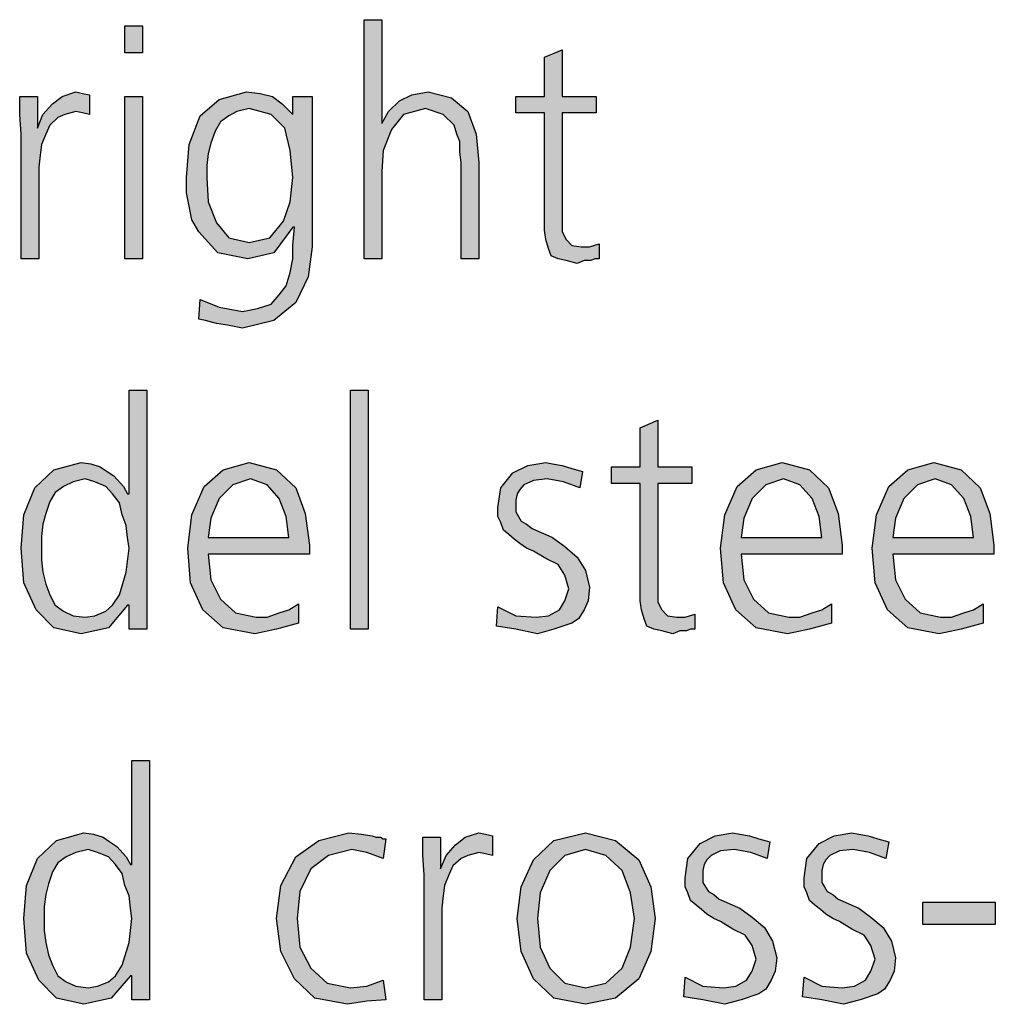
# Model space of a CAD drawing. Units: millimetres. Extents: x 14730 to 26963, y -183 to 8761.
# Drawn here: x 20945 to 21204, y 5002 to 5264 of the extents above; entities that cross this region are included whole.
import ezdxf

# ---------------------------------------------------------------- set-up
doc = ezdxf.new("R2010")
doc.units = ezdxf.units.MM
doc.layers.add('1', color=7, linetype='Continuous')

msp = doc.modelspace()

# ---------------------------------------------------------------- hatches: boundary and pattern name
at = {"layer": '1', "linetype": 'Continuous'}
for points in [[(20977.19, 5255.22), (20972.48, 5255.22), (20972.48, 5262.41), (20977.19, 5262.41)], [(21035.98, 5264.01), (21040.7, 5264.01), (21040.7, 5236.43), (21042.52, 5239.63), (21045.42, 5242.43), (21048.69, 5244.03), (21053.04, 5244.83), (21059.21, 5243.23), (21063.57, 5239.63), (21065.74, 5233.63), (21066.47, 5226.04), (21066.47, 5200.45), (21061.75, 5200.45), (21061.75, 5226.04), (21061.39, 5228.84), (21061.39, 5231.63), (21060.66, 5233.63), (21059.94, 5236.03), (21057.03, 5238.83), (21052.32, 5240.43), (21046.51, 5238.83), (21043.24, 5234.83), (21041.07, 5229.24), (21040.7, 5223.64), (21040.7, 5200.45), (21035.98, 5200.45)], [(21097.68, 5239.23), (21088.61, 5239.23), (21088.61, 5210.85), (21088.61, 5207.65), (21089.69, 5205.65), (21091.15, 5204.05), (21093.69, 5203.65), (21095.86, 5203.65), (21098.4, 5204.45), (21098.4, 5200.45), (21097.32, 5200.45), (21096.23, 5200.05), (21094.41, 5200.05), (21092.6, 5199.25), (21089.69, 5200.05), (21087.52, 5200.45), (21085.7, 5201.25), (21084.98, 5203.25), (21084.25, 5205.65), (21083.89, 5208.05), (21083.89, 5210.45), (21083.89, 5213.65), (21083.89, 5239.23), (21076.27, 5239.23), (21076.27, 5243.63), (21083.89, 5243.63), (21083.89, 5254.02), (21088.61, 5256.02), (21088.61, 5243.63), (21097.68, 5243.63)], [(20944.9, 5233.63), (20944.53, 5238.83), (20944.53, 5243.63), (20949.25, 5243.63), (20949.25, 5235.23), (20950.7, 5238.83), (20953.24, 5241.63), (20955.78, 5243.63), (20959.41, 5244.83), (20961.23, 5244.43), (20963.04, 5244.03), (20963.04, 5238.83), (20961.23, 5239.23), (20959.41, 5239.63), (20956.51, 5238.83), (20954.69, 5238.03), (20952.52, 5236.03), (20951.43, 5233.63), (20950.34, 5230.83), (20949.98, 5228.04), (20949.61, 5224.84), (20949.61, 5222.04), (20949.61, 5200.45), (20944.9, 5200.45)], [(20972.48, 5243.63), (20977.19, 5243.63), (20977.19, 5200.45), (20972.48, 5200.45)], [(21032.36, 5165.58), (21037.07, 5165.58), (21037.07, 5102.02), (21032.36, 5102.02)], [(21123.08, 5140.79), (21114.01, 5140.79), (21114.01, 5112.41), (21114.01, 5109.21), (21115.1, 5107.21), (21116.55, 5105.61), (21119.09, 5105.21), (21121.27, 5105.21), (21123.81, 5106.01), (21123.81, 5102.02), (21122.72, 5102.02), (21121.63, 5101.62), (21119.82, 5101.62), (21118, 5100.82), (21115.1, 5101.62), (21112.92, 5102.02), (21111.11, 5102.82), (21110.38, 5104.81), (21109.65, 5107.21), (21109.29, 5109.61), (21109.29, 5112.01), (21109.29, 5115.21), (21109.29, 5140.79), (21101.67, 5140.79), (21101.67, 5145.19), (21109.29, 5145.19), (21109.29, 5155.58), (21114.01, 5157.58), (21114.01, 5145.19), (21123.08, 5145.19)], [(21071.55, 5108.01), (21076.27, 5105.61), (21081.71, 5105.21), (21084.98, 5105.61), (21087.88, 5107.21), (21089.33, 5109.61), (21090.42, 5112.81), (21089.33, 5116.41), (21087.52, 5119.21), (21084.25, 5120.8), (21080.98, 5122.8), (21079.17, 5123.6), (21077.36, 5124.8), (21075.9, 5126), (21074.45, 5127.2), (21073, 5128.4), (21072.28, 5130.4), (21071.55, 5132), (21071.55, 5134.4), (21072.28, 5139.59), (21075.54, 5143.59), (21079.53, 5145.59), (21084.25, 5146.39), (21086.07, 5145.99), (21088.61, 5145.59), (21091.15, 5144.79), (21094.05, 5143.99), (21093.32, 5139.59), (21088.97, 5141.19), (21084.61, 5141.99), (21080.98, 5141.59), (21078.44, 5140.39), (21077.36, 5139.19), (21076.63, 5137.99), (21076.27, 5136.39), (21076.27, 5134.4), (21076.27, 5133.2), (21076.99, 5132), (21077.72, 5130.8), (21079.17, 5130), (21080.62, 5128.8), (21082.44, 5128), (21084.25, 5127.2), (21086.07, 5126.4), (21089.33, 5124), (21092.6, 5121.2), (21094.78, 5117.61), (21095.86, 5113.21), (21095.5, 5109.61), (21094.41, 5107.21), (21092.96, 5104.81), (21091.15, 5103.62), (21086.43, 5102.02), (21082.07, 5100.82), (21076.27, 5102.02), (21071.19, 5102.82)], [(21041.07, 5041.15), (21036.71, 5042.75), (21032.72, 5043.55), (21026.55, 5041.95), (21021.83, 5038.36), (21018.93, 5032.36), (21018.2, 5025.17), (21018.93, 5017.57), (21021.83, 5011.97), (21026.19, 5007.98), (21032.36, 5006.78), (21036.71, 5007.18), (21041.07, 5008.78), (21041.79, 5003.58), (21036.71, 5003.18), (21031.63, 5002.38), (21022.92, 5003.98), (21017.48, 5009.18), (21013.85, 5016.37), (21012.76, 5025.17), (21013.85, 5033.96), (21017.84, 5041.55), (21024.01, 5045.95), (21031.99, 5047.95), (21035.26, 5047.55), (21038.16, 5047.15), (21039.25, 5046.75), (21040.34, 5046.75), (21041.07, 5046.35), (21041.79, 5046.35)], [(21051.95, 5036.76), (21051.59, 5041.95), (21051.59, 5046.75), (21056.31, 5046.75), (21056.31, 5038.36), (21057.76, 5041.95), (21060.3, 5044.75), (21062.84, 5046.75), (21066.47, 5047.95), (21068.28, 5047.55), (21070.1, 5047.15), (21070.1, 5041.95), (21068.28, 5042.35), (21066.47, 5042.75), (21063.57, 5041.95), (21061.75, 5041.15), (21059.57, 5039.16), (21058.48, 5036.76), (21057.4, 5033.96), (21057.03, 5031.16), (21056.67, 5027.96), (21056.67, 5025.17), (21056.67, 5003.58), (21051.95, 5003.58)], [(21121.27, 5009.57), (21125.98, 5007.18), (21131.43, 5006.78), (21134.69, 5007.18), (21137.6, 5008.78), (21139.05, 5011.17), (21140.14, 5014.37), (21139.05, 5017.97), (21137.23, 5020.77), (21133.97, 5022.37), (21130.7, 5024.37), (21128.89, 5025.17), (21127.07, 5026.36), (21125.62, 5027.56), (21124.17, 5028.76), (21122.72, 5029.96), (21121.99, 5031.96), (21121.27, 5033.56), (21121.27, 5035.96), (21121.99, 5041.15), (21125.26, 5045.15), (21129.25, 5047.15), (21133.97, 5047.95), (21135.78, 5047.55), (21138.32, 5047.15), (21140.86, 5046.35), (21143.77, 5045.55), (21143.04, 5041.15), (21138.69, 5042.75), (21134.33, 5043.55), (21130.7, 5043.15), (21128.16, 5041.95), (21127.07, 5040.76), (21126.35, 5039.56), (21125.98, 5037.96), (21125.98, 5035.96), (21125.98, 5034.76), (21126.71, 5033.56), (21127.44, 5032.36), (21128.89, 5031.56), (21130.34, 5030.36), (21132.15, 5029.56), (21133.97, 5028.76), (21135.78, 5027.96), (21139.05, 5025.56), (21142.32, 5022.77), (21144.49, 5019.17), (21145.58, 5014.77), (21145.22, 5011.17), (21144.13, 5008.78), (21142.68, 5006.38), (21140.86, 5005.18), (21136.15, 5003.58), (21131.79, 5002.38), (21125.98, 5003.58), (21120.9, 5004.38)], [(21152.84, 5009.57), (21157.56, 5007.18), (21163, 5006.78), (21166.27, 5007.18), (21169.17, 5008.78), (21170.62, 5011.17), (21171.71, 5014.37), (21170.62, 5017.97), (21168.81, 5020.77), (21165.54, 5022.37), (21162.28, 5024.37), (21160.46, 5025.17), (21158.65, 5026.36), (21157.19, 5027.56), (21155.74, 5028.76), (21154.29, 5029.96), (21153.57, 5031.96), (21152.84, 5033.56), (21152.84, 5035.96), (21153.57, 5041.15), (21156.83, 5045.15), (21160.82, 5047.15), (21165.54, 5047.95), (21167.36, 5047.55), (21169.9, 5047.15), (21172.44, 5046.35), (21175.34, 5045.55), (21174.61, 5041.15), (21170.26, 5042.75), (21165.9, 5043.55), (21162.28, 5043.15), (21159.73, 5041.95), (21158.65, 5040.76), (21157.92, 5039.56), (21157.56, 5037.96), (21157.56, 5035.96), (21157.56, 5034.76), (21158.28, 5033.56), (21159.01, 5032.36), (21160.46, 5031.56), (21161.91, 5030.36), (21163.73, 5029.56), (21165.54, 5028.76), (21167.36, 5027.96), (21170.62, 5025.56), (21173.89, 5022.77), (21176.07, 5019.17), (21177.15, 5014.77), (21176.79, 5011.17), (21175.7, 5008.78), (21174.25, 5006.38), (21172.44, 5005.18), (21167.72, 5003.58), (21163.36, 5002.38), (21157.56, 5003.58), (21152.48, 5004.38)], [(21184.41, 5029.56), (21203.65, 5029.56), (21203.65, 5023.57), (21184.41, 5023.57)]]:
    msp.add_hatch(color=3, dxfattribs=at).paths.add_polyline_path(points)
h = msp.add_hatch(color=3, dxfattribs=at)
h.paths.add_polyline_path([(21022.19, 5203.65), (21021.11, 5195.66), (21017.84, 5188.86), (21012.03, 5184.06), (21003.69, 5182.07), (20999.69, 5182.86), (20996.79, 5183.26), (20993.89, 5184.06), (20992.07, 5184.46), (20992.44, 5189.66), (20997.52, 5187.66), (21003.69, 5186.46), (21007.68, 5187.26), (21011.31, 5188.46), (21013.48, 5190.86), (21015.3, 5193.26), (21016.39, 5196.86), (21017.11, 5200.45), (21017.11, 5204.05), (21017.48, 5208.85), (21017.11, 5208.85), (21012.03, 5202.05), (21005.14, 5200.45), (20997.15, 5202.05), (20992.07, 5207.65), (20990.26, 5210.85), (20989.53, 5214.44), (20988.81, 5218.04), (20988.81, 5222.04), (20989.53, 5230.83), (20992.44, 5238.43), (20997.52, 5242.83), (21004.78, 5244.83), (21008.4, 5244.43), (21011.67, 5243.63), (21014.21, 5241.63), (21017.11, 5238.83), (21017.11, 5243.63), (21022.19, 5243.63)])
h.paths.add_polyline_path([(20994.25, 5222.04), (20994.61, 5215.64), (20996.79, 5210.05), (21000.06, 5206.05), (21005.5, 5204.85), (21010.94, 5206.05), (21014.57, 5210.45), (21016.39, 5215.64), (21017.11, 5222.04), (21016.39, 5229.24), (21014.94, 5235.23), (21011.31, 5238.83), (21005.5, 5240.43), (21002.23, 5239.63), (21000.06, 5238.43), (20997.88, 5236.83), (20996.43, 5234.43), (20995.34, 5231.23), (20994.61, 5228.44), (20994.25, 5225.24)], flags=16)
h = msp.add_hatch(color=3, dxfattribs=at)
h.paths.add_polyline_path([(20978.28, 5102.02), (20973.57, 5102.02), (20973.57, 5108.41), (20973.2, 5108.41), (20968.12, 5102.42), (20960.86, 5100.82), (20953.61, 5102.42), (20948.89, 5107.21), (20945.62, 5114.41), (20944.9, 5123.6), (20945.62, 5132.4), (20948.53, 5139.59), (20953.61, 5144.39), (20960.86, 5146.39), (20963.4, 5145.99), (20965.94, 5145.19), (20967.76, 5143.99), (20969.57, 5142.79), (20972.11, 5139.99), (20973.2, 5137.99), (20973.57, 5137.99), (20973.57, 5165.58), (20978.28, 5165.58)])
h.paths.add_polyline_path([(20950.34, 5123.6), (20950.34, 5120.4), (20950.7, 5117.21), (20951.43, 5114.01), (20952.52, 5111.21), (20953.97, 5108.41), (20956.15, 5106.81), (20958.69, 5105.61), (20961.95, 5105.21), (20964.49, 5105.61), (20967.4, 5106.81), (20969.21, 5108.41), (20971.03, 5111.21), (20972.84, 5117.21), (20973.57, 5123.6), (20973.2, 5126.4), (20972.84, 5129.6), (20971.75, 5132.4), (20971.03, 5135.59), (20969.21, 5137.99), (20967.4, 5139.99), (20964.49, 5141.19), (20961.95, 5141.99), (20958.69, 5141.19), (20956.15, 5139.99), (20953.97, 5138.39), (20952.52, 5135.99), (20951.43, 5132.8), (20950.7, 5130), (20950.34, 5126.8)], flags=16)
h = msp.add_hatch(color=3, dxfattribs=at)
h.paths.add_polyline_path([(21018.57, 5103.62), (21012.76, 5102.02), (21006.95, 5100.82), (20998.61, 5102.42), (20993.16, 5107.21), (20989.9, 5114.41), (20989.17, 5123.6), (20990.26, 5132.4), (20993.53, 5139.99), (20998.61, 5144.39), (21005.5, 5146.39), (21012.76, 5144.39), (21017.84, 5139.59), (21020.38, 5132.8), (21021.47, 5124.4), (21021.47, 5122), (20994.61, 5122), (20995.34, 5115.21), (20997.88, 5110.01), (21001.87, 5106.41), (21007.32, 5105.21), (21010.22, 5105.21), (21013.48, 5106.41), (21016.03, 5107.21), (21018.57, 5108.81)])
h.paths.add_polyline_path([(21016.03, 5126.4), (21015.3, 5132), (21013.48, 5136.79), (21010.22, 5140.39), (21005.86, 5141.99), (21001.15, 5140.39), (20997.52, 5136.79), (20995.34, 5131.6), (20994.61, 5126.4)], flags=16)
h = msp.add_hatch(color=3, dxfattribs=at)
h.paths.add_polyline_path([(21160.1, 5103.62), (21154.29, 5102.02), (21148.48, 5100.82), (21140.14, 5102.42), (21134.69, 5107.21), (21131.43, 5114.41), (21130.7, 5123.6), (21131.79, 5132.4), (21135.06, 5139.99), (21140.14, 5144.39), (21147.03, 5146.39), (21154.29, 5144.39), (21159.37, 5139.59), (21161.91, 5132.8), (21163, 5124.4), (21163, 5122), (21136.15, 5122), (21136.87, 5115.21), (21139.41, 5110.01), (21143.4, 5106.41), (21148.85, 5105.21), (21151.75, 5105.21), (21155.02, 5106.41), (21157.56, 5107.21), (21160.1, 5108.81)])
h.paths.add_polyline_path([(21157.56, 5126.4), (21156.83, 5132), (21155.02, 5136.79), (21151.75, 5140.39), (21147.4, 5141.99), (21142.68, 5140.39), (21139.05, 5136.79), (21136.87, 5131.6), (21136.15, 5126.4)], flags=16)
h = msp.add_hatch(color=3, dxfattribs=at)
h.paths.add_polyline_path([(21200.38, 5103.62), (21194.57, 5102.02), (21188.77, 5100.82), (21180.42, 5102.42), (21174.98, 5107.21), (21171.71, 5114.41), (21170.98, 5123.6), (21172.07, 5132.4), (21175.34, 5139.99), (21180.42, 5144.39), (21187.32, 5146.39), (21194.57, 5144.39), (21199.65, 5139.59), (21202.19, 5132.8), (21203.28, 5124.4), (21203.28, 5122), (21176.43, 5122), (21177.15, 5115.21), (21179.69, 5110.01), (21183.69, 5106.41), (21189.13, 5105.21), (21192.03, 5105.21), (21195.3, 5106.41), (21197.84, 5107.21), (21200.38, 5108.81)])
h.paths.add_polyline_path([(21197.84, 5126.4), (21197.11, 5132), (21195.3, 5136.79), (21192.03, 5140.39), (21187.68, 5141.99), (21182.96, 5140.39), (21179.33, 5136.79), (21177.15, 5131.6), (21176.43, 5126.4)], flags=16)
h = msp.add_hatch(color=3, dxfattribs=at)
h.paths.add_polyline_path([(20979.01, 5003.58), (20974.29, 5003.58), (20974.29, 5009.97), (20973.93, 5009.97), (20968.85, 5003.98), (20961.59, 5002.38), (20954.33, 5003.98), (20949.61, 5008.78), (20946.35, 5015.97), (20945.62, 5025.17), (20946.35, 5033.96), (20949.25, 5041.15), (20954.33, 5045.95), (20961.59, 5047.95), (20964.13, 5047.55), (20966.67, 5046.75), (20968.48, 5045.55), (20970.3, 5044.35), (20972.84, 5041.55), (20973.93, 5039.56), (20974.29, 5039.56), (20974.29, 5067.14), (20979.01, 5067.14)])
h.paths.add_polyline_path([(20951.07, 5025.17), (20951.07, 5021.97), (20951.43, 5018.77), (20952.15, 5015.57), (20953.24, 5012.77), (20954.69, 5009.97), (20956.87, 5008.38), (20959.41, 5007.18), (20962.68, 5006.78), (20965.22, 5007.18), (20968.12, 5008.38), (20969.94, 5009.97), (20971.75, 5012.77), (20973.57, 5018.77), (20974.29, 5025.17), (20973.93, 5027.96), (20973.57, 5031.16), (20972.48, 5033.96), (20971.75, 5037.16), (20969.94, 5039.56), (20968.12, 5041.55), (20965.22, 5042.75), (20962.68, 5043.55), (20959.41, 5042.75), (20956.87, 5041.55), (20954.69, 5039.96), (20953.24, 5037.56), (20952.15, 5034.36), (20951.43, 5031.56), (20951.07, 5028.36)], flags=16)
h = msp.add_hatch(color=3, dxfattribs=at)
h.paths.add_polyline_path([(21076.63, 5025.17), (21077.72, 5033.56), (21080.98, 5040.76), (21086.43, 5045.95), (21094.78, 5047.95), (21102.76, 5045.95), (21108.93, 5040.76), (21112.19, 5033.56), (21113.28, 5025.17), (21112.19, 5016.37), (21108.93, 5009.18), (21102.76, 5003.98), (21094.78, 5002.38), (21086.43, 5003.98), (21080.98, 5009.18), (21077.72, 5016.37)])
h.paths.add_polyline_path([(21082.07, 5025.17), (21082.8, 5017.57), (21085.34, 5011.97), (21089.33, 5007.98), (21094.78, 5006.78), (21100.22, 5007.98), (21104.57, 5011.97), (21106.75, 5017.57), (21107.84, 5025.17), (21106.75, 5031.96), (21104.57, 5037.96), (21100.22, 5041.95), (21094.78, 5043.55), (21089.33, 5041.95), (21085.34, 5037.96), (21082.8, 5031.96)], flags=16)

# ---------------------------------------------------------------- linework, layer by layer
at = {"layer": '1', "color": 3, "linetype": 'Continuous'}
for p, q in [((20972.48, 5262.41), (20977.19, 5262.41)), ((20972.48, 5255.22), (20972.48, 5262.41)), ((20977.19, 5262.41), (20977.19, 5255.22)), ((21035.98, 5200.45), (21035.98, 5264.01)), ((21035.98, 5264.01), (21040.7, 5264.01)), ((21040.7, 5264.01), (21040.7, 5236.43)), ((20977.19, 5255.22), (20972.48, 5255.22)), ((21083.89, 5254.02), (21088.61, 5256.02)), ((21083.89, 5243.63), (21083.89, 5254.02)), ((21088.61, 5256.02), (21088.61, 5243.63)), ((20944.53, 5243.63), (20949.25, 5243.63)), ((20944.53, 5238.83), (20944.53, 5243.63)), ((20949.25, 5243.63), (20949.25, 5235.23)), ((20953.24, 5241.63), (20955.78, 5243.63)), ((20955.78, 5243.63), (20959.41, 5244.83)), ((20959.41, 5244.83), (20961.23, 5244.43)), ((20961.23, 5244.43), (20963.04, 5244.03)), ((20963.04, 5244.03), (20963.04, 5238.83)), ((20972.48, 5200.45), (20972.48, 5243.63)), ((20972.48, 5243.63), (20977.19, 5243.63)), ((20977.19, 5243.63), (20977.19, 5200.45)), ((20997.52, 5242.83), (21004.78, 5244.83)), ((21004.78, 5244.83), (21008.4, 5244.43)), ((21008.4, 5244.43), (21011.67, 5243.63)), ((21011.67, 5243.63), (21014.21, 5241.63)), ((21017.11, 5243.63), (21022.19, 5243.63)), ((21017.11, 5238.83), (21017.11, 5243.63)), ((21022.19, 5243.63), (21022.19, 5203.65)), ((21045.42, 5242.43), (21048.69, 5244.03)), ((21048.69, 5244.03), (21053.04, 5244.83)), ((21053.04, 5244.83), (21059.21, 5243.23)), ((21059.21, 5243.23), (21063.57, 5239.63)), ((21076.27, 5243.63), (21083.89, 5243.63)), ((21076.27, 5239.23), (21076.27, 5243.63)), ((21088.61, 5243.63), (21097.68, 5243.63)), ((21097.68, 5243.63), (21097.68, 5239.23)), ((20950.7, 5238.83), (20953.24, 5241.63)), ((20992.44, 5238.43), (20997.52, 5242.83)), ((21014.21, 5241.63), (21017.11, 5238.83)), ((21042.52, 5239.63), (21045.42, 5242.43)), ((20944.9, 5233.63), (20944.53, 5238.83)), ((20949.25, 5235.23), (20950.7, 5238.83)), ((20954.69, 5238.03), (20952.52, 5236.03)), ((20956.51, 5238.83), (20954.69, 5238.03)), ((20959.41, 5239.63), (20956.51, 5238.83)), ((20961.23, 5239.23), (20959.41, 5239.63)), ((20963.04, 5238.83), (20961.23, 5239.23)), ((20989.53, 5230.83), (20992.44, 5238.43)), ((21000.06, 5238.43), (20997.88, 5236.83)), ((21002.23, 5239.63), (21000.06, 5238.43)), ((21005.5, 5240.43), (21002.23, 5239.63)), ((21011.31, 5238.83), (21005.5, 5240.43)), ((21014.94, 5235.23), (21011.31, 5238.83)), ((21040.7, 5236.43), (21042.52, 5239.63)), ((21046.51, 5238.83), (21043.24, 5234.83)), ((21052.32, 5240.43), (21046.51, 5238.83)), ((21057.03, 5238.83), (21052.32, 5240.43)), ((21059.94, 5236.03), (21057.03, 5238.83)), ((21063.57, 5239.63), (21065.74, 5233.63)), ((21083.89, 5239.23), (21076.27, 5239.23)), ((21083.89, 5213.65), (21083.89, 5239.23)), ((21088.61, 5239.23), (21088.61, 5210.85)), ((21097.68, 5239.23), (21088.61, 5239.23)), ((20952.52, 5236.03), (20951.43, 5233.63)), ((20997.88, 5236.83), (20996.43, 5234.43)), ((21060.66, 5233.63), (21059.94, 5236.03)), ((20944.9, 5200.45), (20944.9, 5233.63)), ((20951.43, 5233.63), (20950.34, 5230.83)), ((20996.43, 5234.43), (20995.34, 5231.23)), ((21016.39, 5229.24), (21014.94, 5235.23)), ((21043.24, 5234.83), (21041.07, 5229.24)), ((21061.39, 5231.63), (21060.66, 5233.63)), ((21065.74, 5233.63), (21066.47, 5226.04)), ((20950.34, 5230.83), (20949.98, 5228.04)), ((20988.81, 5222.04), (20989.53, 5230.83)), ((20995.34, 5231.23), (20994.61, 5228.44)), ((21061.39, 5228.84), (21061.39, 5231.63)), ((20949.98, 5228.04), (20949.61, 5224.84)), ((20994.61, 5228.44), (20994.25, 5225.24)), ((21017.11, 5222.04), (21016.39, 5229.24)), ((21041.07, 5229.24), (21040.7, 5223.64)), ((21061.75, 5226.04), (21061.39, 5228.84)), ((20949.61, 5224.84), (20949.61, 5222.04)), ((20994.25, 5225.24), (20994.25, 5222.04)), ((21061.75, 5200.45), (21061.75, 5226.04)), ((21066.47, 5226.04), (21066.47, 5200.45)), ((21040.7, 5223.64), (21040.7, 5200.45)), ((20949.61, 5222.04), (20949.61, 5200.45)), ((20988.81, 5218.04), (20988.81, 5222.04)), ((20994.25, 5222.04), (20994.61, 5215.64)), ((21016.39, 5215.64), (21017.11, 5222.04)), ((20989.53, 5214.44), (20988.81, 5218.04)), ((20990.26, 5210.85), (20989.53, 5214.44)), ((20994.61, 5215.64), (20996.79, 5210.05)), ((21014.57, 5210.45), (21016.39, 5215.64)), ((21083.89, 5210.45), (21083.89, 5213.65)), ((20992.07, 5207.65), (20990.26, 5210.85)), ((20996.79, 5210.05), (21000.06, 5206.05)), ((21010.94, 5206.05), (21014.57, 5210.45)), ((21083.89, 5208.05), (21083.89, 5210.45)), ((21088.61, 5210.85), (21088.61, 5207.65)), ((20997.15, 5202.05), (20992.07, 5207.65)), ((21017.11, 5208.85), (21012.03, 5202.05)), ((21017.48, 5208.85), (21017.11, 5208.85)), ((21017.11, 5204.05), (21017.48, 5208.85)), ((21084.25, 5205.65), (21083.89, 5208.05)), ((21088.61, 5207.65), (21089.69, 5205.65)), ((21000.06, 5206.05), (21005.5, 5204.85)), ((21005.5, 5204.85), (21010.94, 5206.05)), ((21017.11, 5200.45), (21017.11, 5204.05)), ((21084.98, 5203.25), (21084.25, 5205.65)), ((21089.69, 5205.65), (21091.15, 5204.05)), ((21091.15, 5204.05), (21093.69, 5203.65)), ((21095.86, 5203.65), (21098.4, 5204.45)), ((21098.4, 5204.45), (21098.4, 5200.45)), ((21005.14, 5200.45), (20997.15, 5202.05)), ((21012.03, 5202.05), (21005.14, 5200.45)), ((21022.19, 5203.65), (21021.11, 5195.66)), ((21085.7, 5201.25), (21084.98, 5203.25)), ((21093.69, 5203.65), (21095.86, 5203.65)), ((20949.61, 5200.45), (20944.9, 5200.45)), ((20977.19, 5200.45), (20972.48, 5200.45)), ((21016.39, 5196.86), (21017.11, 5200.45)), ((21040.7, 5200.45), (21035.98, 5200.45)), ((21066.47, 5200.45), (21061.75, 5200.45)), ((21087.52, 5200.45), (21085.7, 5201.25)), ((21089.69, 5200.05), (21087.52, 5200.45)), ((21092.6, 5199.25), (21089.69, 5200.05)), ((21094.41, 5200.05), (21092.6, 5199.25)), ((21096.23, 5200.05), (21094.41, 5200.05)), ((21097.32, 5200.45), (21096.23, 5200.05)), ((21098.4, 5200.45), (21097.32, 5200.45)), ((21015.3, 5193.26), (21016.39, 5196.86)), ((21021.11, 5195.66), (21017.84, 5188.86)), ((21011.31, 5188.46), (21013.48, 5190.86)), ((21013.48, 5190.86), (21015.3, 5193.26)), ((20992.07, 5184.46), (20992.44, 5189.66)), ((20992.44, 5189.66), (20997.52, 5187.66)), ((21007.68, 5187.26), (21011.31, 5188.46)), ((21017.84, 5188.86), (21012.03, 5184.06)), ((20997.52, 5187.66), (21003.69, 5186.46)), ((21003.69, 5186.46), (21007.68, 5187.26)), ((20993.89, 5184.06), (20992.07, 5184.46)), ((20996.79, 5183.26), (20993.89, 5184.06)), ((20999.69, 5182.86), (20996.79, 5183.26)), ((21012.03, 5184.06), (21003.69, 5182.07)), ((21003.69, 5182.07), (20999.69, 5182.86)), ((20973.57, 5165.58), (20978.28, 5165.58)), ((20973.57, 5137.99), (20973.57, 5165.58)), ((20978.28, 5165.58), (20978.28, 5102.02)), ((21032.36, 5102.02), (21032.36, 5165.58)), ((21032.36, 5165.58), (21037.07, 5165.58)), ((21037.07, 5165.58), (21037.07, 5102.02)), ((21109.29, 5155.58), (21114.01, 5157.58)), ((21114.01, 5157.58), (21114.01, 5145.19)), ((21109.29, 5145.19), (21109.29, 5155.58)), ((20953.61, 5144.39), (20960.86, 5146.39)), ((20960.86, 5146.39), (20963.4, 5145.99)), ((20998.61, 5144.39), (21005.5, 5146.39)), ((21005.5, 5146.39), (21012.76, 5144.39)), ((21079.53, 5145.59), (21084.25, 5146.39)), ((21084.25, 5146.39), (21086.07, 5145.99)), ((21140.14, 5144.39), (21147.03, 5146.39)), ((21147.03, 5146.39), (21154.29, 5144.39)), ((21180.42, 5144.39), (21187.32, 5146.39)), ((21187.32, 5146.39), (21194.57, 5144.39)), ((20948.53, 5139.59), (20953.61, 5144.39)), ((20963.4, 5145.99), (20965.94, 5145.19)), ((20965.94, 5145.19), (20967.76, 5143.99)), ((20967.76, 5143.99), (20969.57, 5142.79)), ((20993.53, 5139.99), (20998.61, 5144.39)), ((21012.76, 5144.39), (21017.84, 5139.59)), ((21075.54, 5143.59), (21079.53, 5145.59)), ((21086.07, 5145.99), (21088.61, 5145.59)), ((21088.61, 5145.59), (21091.15, 5144.79)), ((21091.15, 5144.79), (21094.05, 5143.99)), ((21094.05, 5143.99), (21093.32, 5139.59)), ((21101.67, 5145.19), (21109.29, 5145.19)), ((21101.67, 5140.79), (21101.67, 5145.19)), ((21114.01, 5145.19), (21123.08, 5145.19)), ((21123.08, 5145.19), (21123.08, 5140.79)), ((21135.06, 5139.99), (21140.14, 5144.39)), ((21154.29, 5144.39), (21159.37, 5139.59)), ((21175.34, 5139.99), (21180.42, 5144.39)), ((21194.57, 5144.39), (21199.65, 5139.59)), ((20958.69, 5141.19), (20956.15, 5139.99)), ((20961.95, 5141.99), (20958.69, 5141.19)), ((20964.49, 5141.19), (20961.95, 5141.99)), ((20967.4, 5139.99), (20964.49, 5141.19)), ((20969.57, 5142.79), (20972.11, 5139.99)), ((21005.86, 5141.99), (21001.15, 5140.39)), ((21010.22, 5140.39), (21005.86, 5141.99)), ((21072.28, 5139.59), (21075.54, 5143.59)), ((21080.98, 5141.59), (21078.44, 5140.39)), ((21084.61, 5141.99), (21080.98, 5141.59)), ((21088.97, 5141.19), (21084.61, 5141.99)), ((21093.32, 5139.59), (21088.97, 5141.19)), ((21147.4, 5141.99), (21142.68, 5140.39)), ((21151.75, 5140.39), (21147.4, 5141.99)), ((21187.68, 5141.99), (21182.96, 5140.39)), ((21192.03, 5140.39), (21187.68, 5141.99)), ((20945.62, 5132.4), (20948.53, 5139.59)), ((20956.15, 5139.99), (20953.97, 5138.39)), ((20969.21, 5137.99), (20967.4, 5139.99)), ((20972.11, 5139.99), (20973.2, 5137.99)), ((20990.26, 5132.4), (20993.53, 5139.99)), ((21001.15, 5140.39), (20997.52, 5136.79)), ((21013.48, 5136.79), (21010.22, 5140.39)), ((21017.84, 5139.59), (21020.38, 5132.8)), ((21071.55, 5134.4), (21072.28, 5139.59)), ((21077.36, 5139.19), (21076.63, 5137.99)), ((21078.44, 5140.39), (21077.36, 5139.19)), ((21109.29, 5140.79), (21101.67, 5140.79)), ((21109.29, 5115.21), (21109.29, 5140.79)), ((21114.01, 5140.79), (21114.01, 5112.41)), ((21123.08, 5140.79), (21114.01, 5140.79)), ((21131.79, 5132.4), (21135.06, 5139.99)), ((21142.68, 5140.39), (21139.05, 5136.79)), ((21155.02, 5136.79), (21151.75, 5140.39)), ((21159.37, 5139.59), (21161.91, 5132.8)), ((21172.07, 5132.4), (21175.34, 5139.99)), ((21182.96, 5140.39), (21179.33, 5136.79)), ((21195.3, 5136.79), (21192.03, 5140.39)), ((21199.65, 5139.59), (21202.19, 5132.8)), ((20952.52, 5135.99), (20951.43, 5132.8)), ((20953.97, 5138.39), (20952.52, 5135.99)), ((20971.03, 5135.59), (20969.21, 5137.99)), ((20973.2, 5137.99), (20973.57, 5137.99)), ((20997.52, 5136.79), (20995.34, 5131.6)), ((21015.3, 5132), (21013.48, 5136.79)), ((21076.63, 5137.99), (21076.27, 5136.39)), ((21076.27, 5136.39), (21076.27, 5134.4)), ((21139.05, 5136.79), (21136.87, 5131.6)), ((21156.83, 5132), (21155.02, 5136.79)), ((21179.33, 5136.79), (21177.15, 5131.6)), ((21197.11, 5132), (21195.3, 5136.79)), ((20971.75, 5132.4), (20971.03, 5135.59)), ((21071.55, 5132), (21071.55, 5134.4)), ((21076.27, 5134.4), (21076.27, 5133.2)), ((20944.9, 5123.6), (20945.62, 5132.4)), ((20951.43, 5132.8), (20950.7, 5130)), ((20972.84, 5129.6), (20971.75, 5132.4)), ((20989.17, 5123.6), (20990.26, 5132.4)), ((20995.34, 5131.6), (20994.61, 5126.4)), ((21016.03, 5126.4), (21015.3, 5132)), ((21020.38, 5132.8), (21021.47, 5124.4)), ((21072.28, 5130.4), (21071.55, 5132)), ((21076.27, 5133.2), (21076.99, 5132)), ((21076.99, 5132), (21077.72, 5130.8)), ((21077.72, 5130.8), (21079.17, 5130)), ((21130.7, 5123.6), (21131.79, 5132.4)), ((21136.87, 5131.6), (21136.15, 5126.4)), ((21157.56, 5126.4), (21156.83, 5132)), ((21161.91, 5132.8), (21163, 5124.4)), ((21170.98, 5123.6), (21172.07, 5132.4)), ((21177.15, 5131.6), (21176.43, 5126.4)), ((21197.84, 5126.4), (21197.11, 5132)), ((21202.19, 5132.8), (21203.28, 5124.4)), ((20950.7, 5130), (20950.34, 5126.8)), ((20973.2, 5126.4), (20972.84, 5129.6)), ((21073, 5128.4), (21072.28, 5130.4)), ((21074.45, 5127.2), (21073, 5128.4)), ((21079.17, 5130), (21080.62, 5128.8)), ((21080.62, 5128.8), (21082.44, 5128)), ((20950.34, 5126.8), (20950.34, 5123.6)), ((20973.57, 5123.6), (20973.2, 5126.4)), ((20994.61, 5126.4), (21016.03, 5126.4)), ((21075.9, 5126), (21074.45, 5127.2)), ((21077.36, 5124.8), (21075.9, 5126)), ((21082.44, 5128), (21084.25, 5127.2)), ((21084.25, 5127.2), (21086.07, 5126.4)), ((21086.07, 5126.4), (21089.33, 5124)), ((21136.15, 5126.4), (21157.56, 5126.4)), ((21176.43, 5126.4), (21197.84, 5126.4)), ((20945.62, 5114.41), (20944.9, 5123.6)), ((20950.34, 5123.6), (20950.34, 5120.4)), ((20972.84, 5117.21), (20973.57, 5123.6)), ((20989.9, 5114.41), (20989.17, 5123.6)), ((21021.47, 5124.4), (21021.47, 5122)), ((21079.17, 5123.6), (21077.36, 5124.8)), ((21080.98, 5122.8), (21079.17, 5123.6)), ((21084.25, 5120.8), (21080.98, 5122.8)), ((21089.33, 5124), (21092.6, 5121.2)), ((21131.43, 5114.41), (21130.7, 5123.6)), ((21163, 5124.4), (21163, 5122)), ((21171.71, 5114.41), (21170.98, 5123.6)), ((21203.28, 5124.4), (21203.28, 5122)), ((20950.34, 5120.4), (20950.7, 5117.21)), ((20994.61, 5122), (20995.34, 5115.21)), ((21021.47, 5122), (20994.61, 5122)), ((21087.52, 5119.21), (21084.25, 5120.8)), ((21092.6, 5121.2), (21094.78, 5117.61)), ((21136.15, 5122), (21136.87, 5115.21)), ((21163, 5122), (21136.15, 5122)), ((21176.43, 5122), (21177.15, 5115.21)), ((21203.28, 5122), (21176.43, 5122)), ((21089.33, 5116.41), (21087.52, 5119.21)), ((21094.78, 5117.61), (21095.86, 5113.21)), ((20950.7, 5117.21), (20951.43, 5114.01)), ((20971.03, 5111.21), (20972.84, 5117.21)), ((20995.34, 5115.21), (20997.88, 5110.01)), ((21090.42, 5112.81), (21089.33, 5116.41)), ((21109.29, 5112.01), (21109.29, 5115.21)), ((21136.87, 5115.21), (21139.41, 5110.01)), ((21177.15, 5115.21), (21179.69, 5110.01)), ((20948.89, 5107.21), (20945.62, 5114.41)), ((20951.43, 5114.01), (20952.52, 5111.21)), ((20993.16, 5107.21), (20989.9, 5114.41)), ((21089.33, 5109.61), (21090.42, 5112.81)), ((21095.86, 5113.21), (21095.5, 5109.61)), ((21114.01, 5112.41), (21114.01, 5109.21)), ((21134.69, 5107.21), (21131.43, 5114.41)), ((21174.98, 5107.21), (21171.71, 5114.41)), ((20952.52, 5111.21), (20953.97, 5108.41)), ((20969.21, 5108.41), (20971.03, 5111.21)), ((20997.88, 5110.01), (21001.87, 5106.41)), ((21109.29, 5109.61), (21109.29, 5112.01)), ((21139.41, 5110.01), (21143.4, 5106.41)), ((21179.69, 5110.01), (21183.69, 5106.41)), ((20953.61, 5102.42), (20948.89, 5107.21)), ((20953.97, 5108.41), (20956.15, 5106.81)), ((20967.4, 5106.81), (20969.21, 5108.41)), ((20973.2, 5108.41), (20968.12, 5102.42)), ((20973.57, 5108.41), (20973.2, 5108.41)), ((20973.57, 5102.02), (20973.57, 5108.41)), ((20998.61, 5102.42), (20993.16, 5107.21)), ((21013.48, 5106.41), (21016.03, 5107.21)), ((21016.03, 5107.21), (21018.57, 5108.81)), ((21018.57, 5108.81), (21018.57, 5103.62)), ((21071.19, 5102.82), (21071.55, 5108.01)), ((21071.55, 5108.01), (21076.27, 5105.61)), ((21084.98, 5105.61), (21087.88, 5107.21)), ((21087.88, 5107.21), (21089.33, 5109.61)), ((21094.41, 5107.21), (21092.96, 5104.81)), ((21095.5, 5109.61), (21094.41, 5107.21)), ((21109.65, 5107.21), (21109.29, 5109.61)), ((21110.38, 5104.81), (21109.65, 5107.21)), ((21114.01, 5109.21), (21115.1, 5107.21)), ((21115.1, 5107.21), (21116.55, 5105.61)), ((21140.14, 5102.42), (21134.69, 5107.21)), ((21155.02, 5106.41), (21157.56, 5107.21)), ((21157.56, 5107.21), (21160.1, 5108.81)), ((21160.1, 5108.81), (21160.1, 5103.62)), ((21180.42, 5102.42), (21174.98, 5107.21)), ((21195.3, 5106.41), (21197.84, 5107.21)), ((21197.84, 5107.21), (21200.38, 5108.81)), ((21200.38, 5108.81), (21200.38, 5103.62)), ((20956.15, 5106.81), (20958.69, 5105.61)), ((20958.69, 5105.61), (20961.95, 5105.21)), ((20961.95, 5105.21), (20964.49, 5105.61)), ((20964.49, 5105.61), (20967.4, 5106.81)), ((21001.87, 5106.41), (21007.32, 5105.21)), ((21007.32, 5105.21), (21010.22, 5105.21)), ((21010.22, 5105.21), (21013.48, 5106.41)), ((21076.27, 5105.61), (21081.71, 5105.21)), ((21081.71, 5105.21), (21084.98, 5105.61)), ((21092.96, 5104.81), (21091.15, 5103.62)), ((21111.11, 5102.82), (21110.38, 5104.81)), ((21116.55, 5105.61), (21119.09, 5105.21)), ((21119.09, 5105.21), (21121.27, 5105.21)), ((21121.27, 5105.21), (21123.81, 5106.01)), ((21123.81, 5106.01), (21123.81, 5102.02)), ((21143.4, 5106.41), (21148.85, 5105.21)), ((21148.85, 5105.21), (21151.75, 5105.21)), ((21151.75, 5105.21), (21155.02, 5106.41)), ((21183.69, 5106.41), (21189.13, 5105.21)), ((21189.13, 5105.21), (21192.03, 5105.21)), ((21192.03, 5105.21), (21195.3, 5106.41)), ((20960.86, 5100.82), (20953.61, 5102.42)), ((20968.12, 5102.42), (20960.86, 5100.82)), ((20978.28, 5102.02), (20973.57, 5102.02)), ((21006.95, 5100.82), (20998.61, 5102.42)), ((21012.76, 5102.02), (21006.95, 5100.82)), ((21018.57, 5103.62), (21012.76, 5102.02)), ((21037.07, 5102.02), (21032.36, 5102.02)), ((21076.27, 5102.02), (21071.19, 5102.82)), ((21082.07, 5100.82), (21076.27, 5102.02)), ((21086.43, 5102.02), (21082.07, 5100.82)), ((21091.15, 5103.62), (21086.43, 5102.02)), ((21112.92, 5102.02), (21111.11, 5102.82)), ((21115.1, 5101.62), (21112.92, 5102.02)), ((21122.72, 5102.02), (21121.63, 5101.62)), ((21123.81, 5102.02), (21122.72, 5102.02)), ((21148.48, 5100.82), (21140.14, 5102.42)), ((21154.29, 5102.02), (21148.48, 5100.82)), ((21160.1, 5103.62), (21154.29, 5102.02)), ((21188.77, 5100.82), (21180.42, 5102.42)), ((21194.57, 5102.02), (21188.77, 5100.82)), ((21200.38, 5103.62), (21194.57, 5102.02)), ((21118, 5100.82), (21115.1, 5101.62)), ((21119.82, 5101.62), (21118, 5100.82)), ((21121.63, 5101.62), (21119.82, 5101.62)), ((20974.29, 5067.14), (20979.01, 5067.14)), ((20974.29, 5039.56), (20974.29, 5067.14)), ((20979.01, 5067.14), (20979.01, 5003.58)), ((20954.33, 5045.95), (20961.59, 5047.95)), ((20961.59, 5047.95), (20964.13, 5047.55)), ((20964.13, 5047.55), (20966.67, 5046.75)), ((21024.01, 5045.95), (21031.99, 5047.95)), ((21031.99, 5047.95), (21035.26, 5047.55)), ((21035.26, 5047.55), (21038.16, 5047.15)), ((21038.16, 5047.15), (21039.25, 5046.75)), ((21062.84, 5046.75), (21066.47, 5047.95)), ((21066.47, 5047.95), (21068.28, 5047.55)), ((21068.28, 5047.55), (21070.1, 5047.15)), ((21070.1, 5047.15), (21070.1, 5041.95)), ((21086.43, 5045.95), (21094.78, 5047.95)), ((21094.78, 5047.95), (21102.76, 5045.95)), ((21125.26, 5045.15), (21129.25, 5047.15)), ((21129.25, 5047.15), (21133.97, 5047.95)), ((21133.97, 5047.95), (21135.78, 5047.55)), ((21135.78, 5047.55), (21138.32, 5047.15)), ((21138.32, 5047.15), (21140.86, 5046.35)), ((21156.83, 5045.15), (21160.82, 5047.15)), ((21160.82, 5047.15), (21165.54, 5047.95)), ((21165.54, 5047.95), (21167.36, 5047.55)), ((21167.36, 5047.55), (21169.9, 5047.15)), ((21169.9, 5047.15), (21172.44, 5046.35)), ((20949.25, 5041.15), (20954.33, 5045.95)), ((20966.67, 5046.75), (20968.48, 5045.55)), ((20968.48, 5045.55), (20970.3, 5044.35)), ((20970.3, 5044.35), (20972.84, 5041.55)), ((21017.84, 5041.55), (21024.01, 5045.95)), ((21039.25, 5046.75), (21040.34, 5046.75)), ((21040.34, 5046.75), (21041.07, 5046.35)), ((21041.79, 5046.35), (21041.07, 5041.15)), ((21041.07, 5046.35), (21041.79, 5046.35)), ((21051.59, 5046.75), (21056.31, 5046.75)), ((21051.59, 5041.95), (21051.59, 5046.75)), ((21056.31, 5046.75), (21056.31, 5038.36)), ((21057.76, 5041.95), (21060.3, 5044.75)), ((21060.3, 5044.75), (21062.84, 5046.75)), ((21080.98, 5040.76), (21086.43, 5045.95)), ((21102.76, 5045.95), (21108.93, 5040.76)), ((21121.99, 5041.15), (21125.26, 5045.15)), ((21140.86, 5046.35), (21143.77, 5045.55)), ((21143.77, 5045.55), (21143.04, 5041.15)), ((21153.57, 5041.15), (21156.83, 5045.15)), ((21172.44, 5046.35), (21175.34, 5045.55)), ((21175.34, 5045.55), (21174.61, 5041.15)), ((20959.41, 5042.75), (20956.87, 5041.55)), ((20962.68, 5043.55), (20959.41, 5042.75)), ((20965.22, 5042.75), (20962.68, 5043.55)), ((20968.12, 5041.55), (20965.22, 5042.75)), ((21026.55, 5041.95), (21021.83, 5038.36)), ((21032.72, 5043.55), (21026.55, 5041.95)), ((21036.71, 5042.75), (21032.72, 5043.55)), ((21041.07, 5041.15), (21036.71, 5042.75)), ((21051.95, 5036.76), (21051.59, 5041.95)), ((21056.31, 5038.36), (21057.76, 5041.95)), ((21063.57, 5041.95), (21061.75, 5041.15)), ((21066.47, 5042.75), (21063.57, 5041.95)), ((21068.28, 5042.35), (21066.47, 5042.75)), ((21070.1, 5041.95), (21068.28, 5042.35)), ((21089.33, 5041.95), (21085.34, 5037.96)), ((21094.78, 5043.55), (21089.33, 5041.95)), ((21100.22, 5041.95), (21094.78, 5043.55)), ((21104.57, 5037.96), (21100.22, 5041.95)), ((21128.16, 5041.95), (21127.07, 5040.76)), ((21130.7, 5043.15), (21128.16, 5041.95)), ((21134.33, 5043.55), (21130.7, 5043.15)), ((21138.69, 5042.75), (21134.33, 5043.55)), ((21143.04, 5041.15), (21138.69, 5042.75)), ((21159.73, 5041.95), (21158.65, 5040.76)), ((21162.28, 5043.15), (21159.73, 5041.95)), ((21165.9, 5043.55), (21162.28, 5043.15)), ((21170.26, 5042.75), (21165.9, 5043.55)), ((21174.61, 5041.15), (21170.26, 5042.75)), ((20946.35, 5033.96), (20949.25, 5041.15)), ((20954.69, 5039.96), (20953.24, 5037.56)), ((20956.87, 5041.55), (20954.69, 5039.96)), ((20969.94, 5039.56), (20968.12, 5041.55)), ((20971.75, 5037.16), (20969.94, 5039.56)), ((20972.84, 5041.55), (20973.93, 5039.56)), ((20973.93, 5039.56), (20974.29, 5039.56)), ((21013.85, 5033.96), (21017.84, 5041.55)), ((21059.57, 5039.16), (21058.48, 5036.76)), ((21061.75, 5041.15), (21059.57, 5039.16)), ((21077.72, 5033.56), (21080.98, 5040.76)), ((21108.93, 5040.76), (21112.19, 5033.56)), ((21121.27, 5035.96), (21121.99, 5041.15)), ((21126.35, 5039.56), (21125.98, 5037.96)), ((21127.07, 5040.76), (21126.35, 5039.56)), ((21152.84, 5035.96), (21153.57, 5041.15)), ((21157.92, 5039.56), (21157.56, 5037.96)), ((21158.65, 5040.76), (21157.92, 5039.56)), ((20953.24, 5037.56), (20952.15, 5034.36)), ((20972.48, 5033.96), (20971.75, 5037.16)), ((21021.83, 5038.36), (21018.93, 5032.36)), ((21051.95, 5003.58), (21051.95, 5036.76)), ((21058.48, 5036.76), (21057.4, 5033.96)), ((21085.34, 5037.96), (21082.8, 5031.96)), ((21106.75, 5031.96), (21104.57, 5037.96)), ((21125.98, 5037.96), (21125.98, 5035.96)), ((21157.56, 5037.96), (21157.56, 5035.96)), ((20945.62, 5025.17), (20946.35, 5033.96)), ((20952.15, 5034.36), (20951.43, 5031.56)), ((20973.57, 5031.16), (20972.48, 5033.96)), ((21012.76, 5025.17), (21013.85, 5033.96)), ((21057.4, 5033.96), (21057.03, 5031.16)), ((21121.27, 5033.56), (21121.27, 5035.96)), ((21125.98, 5035.96), (21125.98, 5034.76)), ((21125.98, 5034.76), (21126.71, 5033.56)), ((21152.84, 5033.56), (21152.84, 5035.96)), ((21157.56, 5035.96), (21157.56, 5034.76)), ((21157.56, 5034.76), (21158.28, 5033.56)), ((20951.43, 5031.56), (20951.07, 5028.36)), ((21018.93, 5032.36), (21018.2, 5025.17)), ((21076.63, 5025.17), (21077.72, 5033.56)), ((21082.8, 5031.96), (21082.07, 5025.17)), ((21107.84, 5025.17), (21106.75, 5031.96)), ((21112.19, 5033.56), (21113.28, 5025.17)), ((21121.99, 5031.96), (21121.27, 5033.56)), ((21122.72, 5029.96), (21121.99, 5031.96)), ((21126.71, 5033.56), (21127.44, 5032.36)), ((21127.44, 5032.36), (21128.89, 5031.56)), ((21128.89, 5031.56), (21130.34, 5030.36)), ((21153.57, 5031.96), (21152.84, 5033.56)), ((21154.29, 5029.96), (21153.57, 5031.96)), ((21158.28, 5033.56), (21159.01, 5032.36)), ((21159.01, 5032.36), (21160.46, 5031.56)), ((21160.46, 5031.56), (21161.91, 5030.36)), ((20973.93, 5027.96), (20973.57, 5031.16)), ((21057.03, 5031.16), (21056.67, 5027.96)), ((21124.17, 5028.76), (21122.72, 5029.96)), ((21125.62, 5027.56), (21124.17, 5028.76)), ((21130.34, 5030.36), (21132.15, 5029.56)), ((21132.15, 5029.56), (21133.97, 5028.76)), ((21133.97, 5028.76), (21135.78, 5027.96)), ((21155.74, 5028.76), (21154.29, 5029.96)), ((21157.19, 5027.56), (21155.74, 5028.76)), ((21161.91, 5030.36), (21163.73, 5029.56)), ((21163.73, 5029.56), (21165.54, 5028.76)), ((21165.54, 5028.76), (21167.36, 5027.96)), ((21184.41, 5023.57), (21184.41, 5029.56)), ((21184.41, 5029.56), (21203.65, 5029.56)), ((21203.65, 5029.56), (21203.65, 5023.57)), ((20951.07, 5028.36), (20951.07, 5025.17)), ((20974.29, 5025.17), (20973.93, 5027.96)), ((21056.67, 5027.96), (21056.67, 5025.17)), ((21127.07, 5026.36), (21125.62, 5027.56)), ((21128.89, 5025.17), (21127.07, 5026.36)), ((21135.78, 5027.96), (21139.05, 5025.56)), ((21158.65, 5026.36), (21157.19, 5027.56)), ((21160.46, 5025.17), (21158.65, 5026.36)), ((21167.36, 5027.96), (21170.62, 5025.56)), ((20946.35, 5015.97), (20945.62, 5025.17)), ((20951.07, 5025.17), (20951.07, 5021.97)), ((20973.57, 5018.77), (20974.29, 5025.17)), ((21013.85, 5016.37), (21012.76, 5025.17)), ((21018.2, 5025.17), (21018.93, 5017.57)), ((21056.67, 5025.17), (21056.67, 5003.58)), ((21077.72, 5016.37), (21076.63, 5025.17)), ((21082.07, 5025.17), (21082.8, 5017.57)), ((21106.75, 5017.57), (21107.84, 5025.17)), ((21113.28, 5025.17), (21112.19, 5016.37)), ((21130.7, 5024.37), (21128.89, 5025.17)), ((21133.97, 5022.37), (21130.7, 5024.37)), ((21139.05, 5025.56), (21142.32, 5022.77)), ((21162.28, 5024.37), (21160.46, 5025.17)), ((21165.54, 5022.37), (21162.28, 5024.37)), ((21170.62, 5025.56), (21173.89, 5022.77)), ((21203.65, 5023.57), (21184.41, 5023.57)), ((20951.07, 5021.97), (20951.43, 5018.77)), ((21137.23, 5020.77), (21133.97, 5022.37)), ((21139.05, 5017.97), (21137.23, 5020.77)), ((21142.32, 5022.77), (21144.49, 5019.17)), ((21168.81, 5020.77), (21165.54, 5022.37)), ((21170.62, 5017.97), (21168.81, 5020.77)), ((21173.89, 5022.77), (21176.07, 5019.17)), ((20951.43, 5018.77), (20952.15, 5015.57)), ((20971.75, 5012.77), (20973.57, 5018.77)), ((21144.49, 5019.17), (21145.58, 5014.77)), ((21176.07, 5019.17), (21177.15, 5014.77)), ((20949.61, 5008.78), (20946.35, 5015.97)), ((20952.15, 5015.57), (20953.24, 5012.77)), ((21017.48, 5009.18), (21013.85, 5016.37)), ((21018.93, 5017.57), (21021.83, 5011.97)), ((21080.98, 5009.18), (21077.72, 5016.37)), ((21082.8, 5017.57), (21085.34, 5011.97)), ((21104.57, 5011.97), (21106.75, 5017.57)), ((21112.19, 5016.37), (21108.93, 5009.18)), ((21140.14, 5014.37), (21139.05, 5017.97)), ((21171.71, 5014.37), (21170.62, 5017.97)), ((21139.05, 5011.17), (21140.14, 5014.37)), ((21145.58, 5014.77), (21145.22, 5011.17)), ((21170.62, 5011.17), (21171.71, 5014.37)), ((21177.15, 5014.77), (21176.79, 5011.17)), ((20953.24, 5012.77), (20954.69, 5009.97)), ((20969.94, 5009.97), (20971.75, 5012.77)), ((21021.83, 5011.97), (21026.19, 5007.98)), ((21085.34, 5011.97), (21089.33, 5007.98)), ((21100.22, 5007.98), (21104.57, 5011.97)), ((21137.6, 5008.78), (21139.05, 5011.17)), ((21145.22, 5011.17), (21144.13, 5008.78)), ((21169.17, 5008.78), (21170.62, 5011.17)), ((21176.79, 5011.17), (21175.7, 5008.78)), ((20954.33, 5003.98), (20949.61, 5008.78)), ((20954.69, 5009.97), (20956.87, 5008.38)), ((20956.87, 5008.38), (20959.41, 5007.18)), ((20965.22, 5007.18), (20968.12, 5008.38)), ((20968.12, 5008.38), (20969.94, 5009.97)), ((20973.93, 5009.97), (20968.85, 5003.98)), ((20974.29, 5009.97), (20973.93, 5009.97)), ((20974.29, 5003.58), (20974.29, 5009.97)), ((21022.92, 5003.98), (21017.48, 5009.18)), ((21026.19, 5007.98), (21032.36, 5006.78)), ((21036.71, 5007.18), (21041.07, 5008.78)), ((21041.07, 5008.78), (21041.79, 5003.58)), ((21086.43, 5003.98), (21080.98, 5009.18)), ((21089.33, 5007.98), (21094.78, 5006.78)), ((21094.78, 5006.78), (21100.22, 5007.98)), ((21108.93, 5009.18), (21102.76, 5003.98)), ((21120.9, 5004.38), (21121.27, 5009.57)), ((21121.27, 5009.57), (21125.98, 5007.18)), ((21134.69, 5007.18), (21137.6, 5008.78)), ((21144.13, 5008.78), (21142.68, 5006.38)), ((21152.48, 5004.38), (21152.84, 5009.57)), ((21152.84, 5009.57), (21157.56, 5007.18)), ((21166.27, 5007.18), (21169.17, 5008.78)), ((21175.7, 5008.78), (21174.25, 5006.38)), ((20959.41, 5007.18), (20962.68, 5006.78)), ((20962.68, 5006.78), (20965.22, 5007.18)), ((21032.36, 5006.78), (21036.71, 5007.18)), ((21125.98, 5007.18), (21131.43, 5006.78)), ((21131.43, 5006.78), (21134.69, 5007.18)), ((21140.86, 5005.18), (21136.15, 5003.58)), ((21142.68, 5006.38), (21140.86, 5005.18)), ((21157.56, 5007.18), (21163, 5006.78)), ((21163, 5006.78), (21166.27, 5007.18)), ((21172.44, 5005.18), (21167.72, 5003.58)), ((21174.25, 5006.38), (21172.44, 5005.18)), ((20961.59, 5002.38), (20954.33, 5003.98)), ((20968.85, 5003.98), (20961.59, 5002.38)), ((20979.01, 5003.58), (20974.29, 5003.58)), ((21031.63, 5002.38), (21022.92, 5003.98)), ((21036.71, 5003.18), (21031.63, 5002.38)), ((21041.79, 5003.58), (21036.71, 5003.18)), ((21056.67, 5003.58), (21051.95, 5003.58)), ((21094.78, 5002.38), (21086.43, 5003.98)), ((21102.76, 5003.98), (21094.78, 5002.38)), ((21125.98, 5003.58), (21120.9, 5004.38)), ((21131.79, 5002.38), (21125.98, 5003.58)), ((21136.15, 5003.58), (21131.79, 5002.38)), ((21157.56, 5003.58), (21152.48, 5004.38)), ((21163.36, 5002.38), (21157.56, 5003.58)), ((21167.72, 5003.58), (21163.36, 5002.38))]:
    msp.add_line(p, q, dxfattribs=at)

doc.saveas('drawing.dxf')
